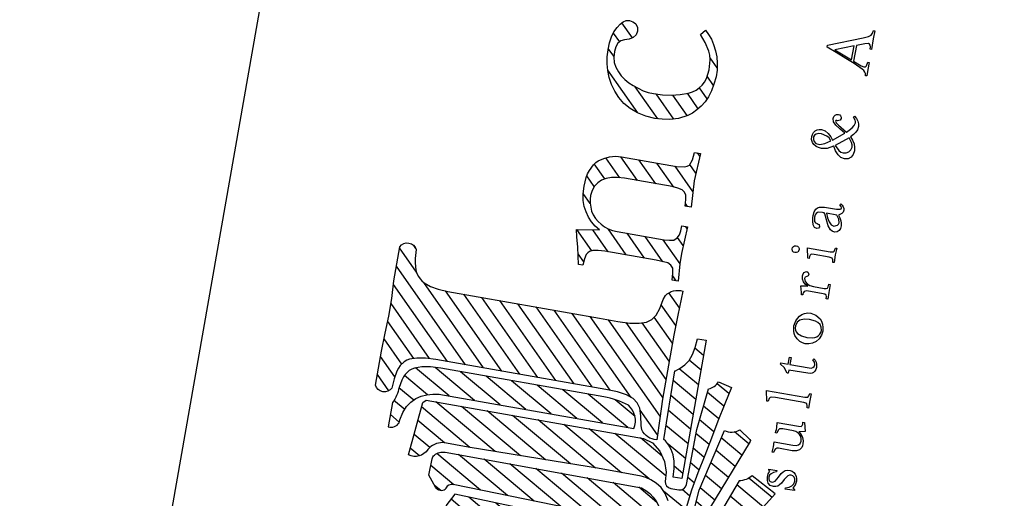
# Model space of a CAD drawing. Extents: x 189887 to 191377, y 1667141 to 1668236.
# Drawn here: x 190208 to 190226, y 1667533 to 1667542 of the extents above; entities that cross this region are included whole.
import ezdxf

# ---------------------------------------------------------------- set-up
doc = ezdxf.new("R2010")
doc.units = 0
doc.header["$LTSCALE"] = 2.5
doc.header["$MEASUREMENT"] = 0
doc.layers.get('0').update_dxf_attribs({"linetype": 'CONTINUOUS'})
doc.layers.add('CROQUI', color=5, linetype='CONTINUOUS')

# ---------------------------------------------------------------- blocks, each defined once
blk = doc.blocks.new('*X32')
at = {"color": 0}
for p, q in [((716.7121707902543, 24.50689421170286), (716.8509011043594, 24.74718216428299)), ((717.0290155171408, 24.43068537678055), (717.1983372156395, 24.72395916140426)), ((717.2893205224734, 24.25654687148118), (717.5201217344083, 24.65630629700107)), ((717.4748011218986, 23.95280869350404), (717.8362225239675, 24.57880892483021)), ((717.5365759541162, 23.434805841534), (718.0635065447082, 24.34747639650165)), ((715.9931338516726, 23.88648570156069), (716.1379579015027, 24.13732831402413)), ((716.2339164332147, 23.67853336636928), (716.4808029322069, 24.1061533263266)), ((716.4043214538507, 23.34868351997538), (716.8236479629113, 24.07497833862905)), ((716.4046673088504, 22.72428255840698), (717.1664929936156, 24.04380335093151)), ((716.4094271715593, 22.107526882456), (717.3414414538506, 23.72182297276441)), ((717.5366123092732, 22.80986881051313), (718.1547228401095, 23.88046765461484)), ((715.4339968019207, 22.29303192299621), (716.1221765064068, 23.484994135904)), ((715.4518384431899, 22.94893455216497), (715.8151800397405, 23.578260657894)), ((715.2569744976055, 23.23642029784954), (715.3547124890124, 23.40570746479577)), ((717.5366486644302, 22.18493177949226), (718.1602023459326, 23.26495843710064)), ((716.4159537581028, 21.49383126194902), (717.3414414538506, 23.09682297276437)), ((714.4417149695905, 22.44934937397268), (714.6858546714659, 22.87221174176579)), ((714.6116502708236, 22.11868594970789), (715.0965556502027, 22.95856670365616)), ((715.4161551606513, 21.63712929382721), (716.1848830971555, 22.96860513704999)), ((714.3609126076399, 21.05939557770282), (715.2170056525364, 22.54219222746947)), ((717.5366850195873, 21.5599947484714), (718.1602023459326, 22.63995843710078)), ((713.876536325871, 22.09543124769779), (714.0134350806476, 22.33254684646375)), ((715.3983135193821, 20.98122666465844), (716.1816255400859, 22.33796288269675)), ((716.4254232170947, 20.8852328460434), (717.3414414538506, 22.47182297276433)), ((713.4683089526995, 20.76336069632428), (714.2828886235375, 22.17425407302844)), ((714.3516807096186, 20.41840546127981), (715.1937271886969, 21.8768727453775)), ((716.4325723135637, 20.27261544435598), (717.3414414538506, 21.84682297276429)), ((717.5367213747444, 20.93505771745053), (718.1602023459326, 22.01495843710069)), ((712.2101439591889, 19.83415500325962), (713.3361248772494, 21.78441116169328)), ((715.3804718781129, 20.32532403548968), (716.1783679830162, 21.70732062834352)), ((717.5367577299014, 20.31012068642947), (718.1602023459327, 21.38995843710083)), ((713.4625981609994, 20.12846931494821), (714.1072912065857, 21.24511042519036)), ((714.3552430147048, 19.79957555468097), (715.1704487248575, 21.21155326328553)), ((716.4384812821182, 19.65785007811283), (717.3414414538506, 21.22182297276442)), ((710.8493576215452, 16.85220392821493), (713.2401354302071, 20.9931525624253)), ((715.3626302368435, 19.66942140632091), (716.1751104259465, 21.07667837399028)), ((711.6896933535567, 20.18270811147433), (711.9969850103658, 20.71495287380988)), ((717.5367940850584, 19.6851836554086), (718.1602023459327, 20.76495843710074)), ((713.4179334577653, 19.42610777964199), (714.0550407856787, 20.52961004146237)), ((714.2719258706853, 19.03026602809791), (715.147170261018, 20.54623378119357)), ((715.3447885955743, 19.01351877715214), (716.1718528688768, 20.44603611963705)), ((716.4355482243018, 19.02776987295318), (717.3414414538506, 20.59682297276439)), ((710.9414061998931, 19.51163674267821), (711.3248349869388, 20.17575488292541)), ((710.8009670349317, 18.01838897359238), (711.946574915895, 20.0026400289723)), ((711.77587092271, 17.83197203972065), (713.1022770154867, 20.12937478387897)), ((712.780750286147, 17.69747415267121), (714.0748098557469, 19.93885107523885)), ((716.4033395446231, 18.3469828033048), (717.3414414538506, 19.97182297276435)), ((717.5368304402155, 19.06024662438773), (718.1602023459327, 20.13995843710088)), ((713.5044961661173, 17.07603878854852), (715.1238917971787, 19.88091429910136)), ((714.6217294277321, 17.13614356157115), (716.1685953118072, 19.81539386528382)), ((709.640035497907, 16.63259656735623), (711.3778935629457, 19.6426550323469)), ((709.8250544204135, 18.20305874149927), (710.6526849635117, 19.63655689204086)), ((712.4040961314256, 18.2950900198119), (713.0746918280887, 19.45659583776917)), ((717.8277769233583, 18.93918071547454), (718.139665351429, 19.47938731918573)), ((713.4395017647319, 18.21346518314133), (714.0399401412545, 19.25345495809268)), ((714.3889146796267, 17.98289658910135), (715.1006133333393, 19.21559481700939)), ((716.5423950040937, 17.96283392417773), (717.3414414538506, 19.34682297276431)), ((709.2373416319338, 17.81011033159474), (709.9805349400843, 19.09735890115642)), ((711.4097402806972, 18.44781516554681), (711.778153269853, 19.085925180933)), ((714.9466901513105, 17.07399204527302), (716.1653377547375, 19.18475161093058)), ((708.2286552068385, 16.68801419442463), (709.3083849166572, 18.55816091027184)), ((715.8770058062704, 18.06034602674054), (716.1620801976678, 18.55410935657735)), ((717.0000241502538, 18.1304708563511), (717.3414414538506, 18.72182297276444)), ((709.4171510385552, 16.87154935954154), (710.1918229288988, 18.21332043281227)), ((710.5925854496505, 17.03246148052343), (711.1873836671524, 18.06268221348808)), ((712.0021134628016, 16.97383561399304), (712.6637403121457, 18.1198069327086)), ((713.2151245766819, 17.19983249337934), (713.7492781969322, 18.12501370269955)), ((717.0356037109322, 17.56709646315751), (717.3061642061283, 18.03572098735776)), ((717.3964476291756, 17.56709646315751), (717.7431901260269, 18.16767208484697)), ((717.7572915474192, 17.56709646315751), (718.1070116469989, 18.1728294440576)), ((718.1181354656627, 17.56709646315751), (718.470833167971, 18.17798680326823)), ((718.4789793839061, 17.56709646315751), (718.834654688943, 18.18314416247886)), ((718.8398233021497, 17.56709646315751), (719.1403307612752, 18.08759065041618)), ((708.0217998726058, 16.95473024571674), (708.6362348932298, 18.01896291938726)), ((714.2967687041539, 17.1982950778693), (714.7041689712053, 17.90393303941942)), ((715.8274550526255, 17.3495216038741), (716.1753283520512, 17.95205583307591)), ((716.6747597926885, 17.56709646315751), (716.8133965905037, 17.80722244077182)), ((719.2006672203931, 17.56709646315751), (719.3873773038782, 17.89048781403907)), ((719.5615111386368, 17.56709646315751), (719.6974533681637, 17.80255531159206)), ((709.1942665792035, 17.11050215172693), (709.5679462219346, 17.75773427869162)), ((711.7509818764248, 17.16386294700287), (712.0757070472022, 17.72630344128589)), ((712.9715388931197, 17.40292971345334), (713.1823922316484, 17.76813840873013)), ((715.4875214538506, 17.38573933959632), (715.6862254672988, 17.72990478655645)), ((719.9223550568802, 17.56709646315751), (719.9292014538509, 17.57895477055889)), ((707.814944538373, 17.22144629700885), (707.9640848698027, 17.47976492850282)), ((710.4121662416787, 17.34496624565543), (710.5177907772751, 17.52791330783345)), ((712.2850545789536, 16.83890400271834), (712.6673912051359, 17.50113046486032)), ((716.1658990791128, 17.31072385326816), (716.2863641050368, 17.5193753987039)), ((716.4970128582211, 17.25922974176988), (716.5966518191575, 17.43180948452511)), ((716.8230415890373, 17.19892806827058), (716.9557097656725, 17.42871609075037)), ((717.1459108570383, 17.13315404465099), (717.3147677121874, 17.42562269697563)), ((717.4686517632778, 17.0671576919387), (717.6738256587023, 17.42252930320088)), ((717.7936753959638, 17.00511513741147), (718.0184618090996, 17.39445662581367)), ((718.1196462492896, 16.94471321715836), (718.3578296377335, 17.35725894746209)), ((718.439561213835, 16.87382218985259), (718.6971974663676, 17.32006126911052)), ((708.4355105410714, 16.42129814313252), (708.8633790334594, 17.16238811090653)), ((711.1061297934399, 16.67194637590642), (711.365823058557, 17.12174830547265)), ((712.5679956951054, 16.7039723914437), (712.8286304511015, 17.15540503104704)), ((713.7938677555528, 16.95224508371765), (713.9222174591036, 17.17455329140413)), ((715.2716508748887, 17.01184052897488), (715.3859714000791, 17.20984948695265)), ((715.5840049960243, 16.92785373673528), (715.7140583562566, 17.15311276435284)), ((715.8788511448771, 16.81354224696421), (716.0601189890267, 17.12750736281002)), ((716.1736972937298, 16.69923075719315), (716.4013776063325, 17.09358462650438)), ((718.7614912312766, 16.80642133654311), (718.9455459182462, 17.12521340574558)), ((708.6423658753042, 16.15458209184048), (709.083763810306, 16.91910574161946)), ((709.8629199572586, 16.39364377517092), (710.2404519143139, 17.04754830627177)), ((710.0858044166104, 16.15469098298553), (710.4798177652805, 16.83714212174292)), ((711.3629019653347, 16.49168882359792), (711.6044810859555, 16.91011613456092)), ((712.8509368112574, 16.569040780169), (713.1168000384231, 17.02952939748412)), ((713.1072368898997, 16.38796553836142), (713.4049696257446, 16.90365376392121)), ((714.0832393449882, 16.82845137888682), (714.2115394998403, 17.05067376570957)), ((714.3545663668474, 16.67340356621312), (714.527546017489, 16.97301310980017)), ((714.6199068450612, 16.50798675578439), (714.8434710312688, 16.89521128504841)), ((716.4685434425825, 16.58491926742208), (716.7203904823093, 17.02113113596496)), ((716.7633895914352, 16.47060777765101), (717.0394033582862, 16.94867764542552)), ((717.058235740288, 16.35629628787994), (717.358416234263, 16.8762241548861)), ((708.8492212095371, 15.88786604054837), (709.3041485871524, 16.6758233723324)), ((710.308688875962, 15.91573819080022), (710.7328006923367, 16.65032140485179)), ((711.6196741372294, 16.31143127128941), (711.8853980048227, 16.7716785107446)), ((711.8493332196757, 16.08421247050607), (712.1663149236899, 16.63324088692824)), ((713.3535762904133, 16.18963789595704), (713.6931392130662, 16.7777781303583)), ((713.5999156909269, 15.99131025355265), (713.9764878048734, 16.64355228762147)), ((714.8852473232753, 16.34256994535565), (715.1455652678819, 16.79345385153593)), ((715.1505878014892, 16.17715313492692), (715.4425931175072, 16.68292117834988)), ((717.3530818891406, 16.24198479810887), (717.6774291102399, 16.80377066434668)), ((709.0560765437698, 15.62114998925626), (709.5245333639991, 16.43254100304541)), ((710.5315733353139, 15.67678539861491), (710.985783619393, 16.46350068796066)), ((712.0755753639941, 15.85107535927883), (712.4472318425571, 16.49480326311193)), ((713.8671391984212, 15.82915494550936), (714.2392245521605, 16.47362568293815)), ((715.4159282797033, 16.01173632449818), (715.7396209671325, 16.57238850516386)), ((715.6812687579173, 15.84631951406945), (716.0366488167579, 16.46185583197781)), ((717.6479280379933, 16.12767330833781), (717.8739493230194, 16.51915365759487)), ((709.2629318780026, 15.35443393796415), (709.7449181408456, 16.18925863375834)), ((710.7544577946654, 15.43783260642951), (711.2387665464493, 16.27667997106949)), ((712.3018175083124, 15.61793824805152), (712.7019929703639, 16.31106248026693)), ((714.0925944919543, 15.59465496874416), (714.5019612994475, 16.30369907825483)), ((714.3389338924678, 15.39632732633982), (714.7646980467347, 16.13377247357151)), ((715.9466092361313, 15.68090270364072), (716.3336766663831, 16.35132315879176)), ((716.2119497143453, 15.51548589321198), (716.6307045160084, 16.24079048560571)), ((709.4697872122356, 15.08771788667211), (709.9653029176922, 15.94597626447135)), ((710.9773422540171, 15.19887981424421), (711.4825834988961, 16.07398332045409)), ((712.5280596526309, 15.38480113682421), (712.924457832318, 16.07138292407031)), ((713.5296479257644, 15.86960291415668), (713.5517186572612, 15.90783054246943)), ((714.7647987447689, 15.50894688768276), (715.0274347940218, 15.96384586888819)), ((716.4772901925593, 15.35006908278325), (716.8409312288112, 15.97991383328836)), ((709.6766425464684, 14.82100183538), (710.1856876945387, 15.70269389518429)), ((711.1991338883655, 14.95803419362951), (711.706691838353, 15.83715035079323)), ((712.7543017969492, 15.15166402559697), (713.1598815836487, 15.85414882268356)), ((713.8347518920367, 15.77305848533114), (713.867139198421, 15.8291549455093)), ((714.9595015134918, 15.22118197548519), (715.2901715413091, 15.79391926420487)), ((709.8834978807013, 14.55428578408789), (710.4060724713853, 15.45941152589722)), ((711.4204812681659, 14.71641910156599), (711.9308001778098, 15.6003173811323)), ((713.2338383331012, 15.35724567029789), (713.4017872767386, 15.64814177375517)), ((713.3694787513155, 14.96718176620477), (713.6454823858135, 15.445234084229)), ((715.0779520940088, 14.80134439912677), (715.5529082885961, 15.62399265952155)), ((710.090353214934, 14.28756973279578), (710.6264572482318, 15.21612915661023)), ((711.6418286479662, 14.47480400950246), (712.1549085172667, 15.36348441147137)), ((713.0955487259289, 15.11772104451694), (713.2338383331011, 15.35724567029788)), ((713.6853130963889, 14.88922289864724), (713.8925347517329, 15.24814133413163)), ((710.2972085491668, 14.02085368150367), (710.846570451165, 14.97237640750708)), ((711.8619628858177, 14.23108769394645), (712.3790168567235, 15.12665144181051)), ((712.9805439412676, 14.91852691436966), (713.0955487259289, 15.11772104451694)), ((713.3268393921932, 14.89332822980299), (713.3694787513151, 14.96718176620453)), ((713.6592703742226, 14.2191155806878), (714.1429127364713, 15.05680872479555)), ((714.4543164827826, 14.9711758350736), (714.5309976008675, 15.1039914275779)), ((715.3242914945225, 14.60301675672249), (715.6257614538504, 15.12517804323441)), ((710.5040638833997, 13.75413763021163), (711.066355524467, 14.72805532121132)), ((712.0809121694936, 13.9853189775541), (712.6031251961801, 14.88981847214958)), ((713.2067860855859, 14.68538980314241), (713.3268393921932, 14.89332822980299)), ((713.4330282299043, 14.4522526919151), (713.6636921994367, 14.85177440662108)), ((713.6636921994367, 14.85177440662108), (713.6853130963887, 14.88922289864718)), ((713.885512518541, 13.98597846946055), (714.3965894807633, 14.87118973460784)), ((714.7414178132486, 14.84344992636155), (714.7630912687634, 14.8809894524888)), ((710.7109192176325, 13.48742157891952), (711.286140597769, 14.48373423491549)), ((712.2998614531697, 13.73955026116182), (712.827233535637, 14.65298550248865)), ((714.1117546628592, 13.75284135823324), (714.6535427217754, 14.6912458032103)), ((714.7487229564304, 14.23110280550874), (714.9137546444412, 14.51694607400258)), ((710.9177745518653, 13.22070552762741), (711.5059256710708, 14.23941314861965)), ((712.5156052683425, 13.48822951046017), (713.0513418750938, 14.41615253282772)), ((711.1246298860983, 12.9539894763353), (711.7257107443728, 13.99509206232381)), ((712.7299879679412, 13.23455123842887), (713.2754502145507, 14.17931956316686)), ((712.9443706675399, 12.98087296639758), (713.4995585540075, 13.94248659350593)), ((711.331485220331, 12.68727342504327), (711.9454958176746, 13.75077097602798)), ((713.5487153488494, 13.40262865970963), (713.7236668934644, 13.705653623845)), ((711.5383405545639, 12.42055737375115), (712.1652808909765, 13.50644988973214)), ((711.7451958887967, 12.15384132245904), (712.3850659642785, 13.2621288034363)), ((712.3586240531326, 12.59133006988288), (712.6048510375804, 13.01780771714047))]:
    blk.add_line(p, q, dxfattribs=at)
blk = doc.blocks.new('*X33')
at = {"color": 0}
for p, q in [((717.409298012046, 24.88659418747096), (717.7474002877324, 25.22469646315751)), ((717.7675549751127, 24.80290941229624), (718.1893420259739, 25.22469646315751)), ((718.0955365835914, 24.68894928253321), (718.6201798441523, 25.21359254309413)), ((718.2771444865006, 24.42861544720085), (719.0458565090928, 25.19732746979309)), ((718.341611207084, 24.05114042954274), (719.4855086378368, 25.19503786029568)), ((718.3476814538506, 23.17332719982613), (720.3990507171821, 25.22469646315751)), ((718.3476814538506, 23.6152689380677), (719.9511754704793, 25.21876295469638)), ((720.3374748946818, 24.72117890241566), (720.8409924554237, 25.22469646315752)), ((720.8961584823694, 24.83792075186167), (720.9592595135337, 24.90102178302588)), ((718.3476814538506, 22.73138546158455), (720.1214928060942, 24.50519681382829)), ((718.3476814538506, 22.2894437233429), (720.0133529724062, 23.95511524189853)), ((718.3476814538506, 21.84750198510141), (720.0104814538507, 23.51030198510142)), ((718.3476814538506, 21.40556024685984), (720.0104814538507, 23.06836024685983)), ((718.3476814538506, 20.96361850861803), (720.0104814538507, 22.62641850861816)), ((718.3476814538506, 20.52167677037654), (720.0104814538507, 22.18447677037666)), ((718.3476814538506, 20.07973503213488), (720.0104814538507, 21.74253503213508)), ((718.3438717030617, 19.63398354310436), (720.0104814538507, 21.3005932938934)), ((726.2803143222758, 20.94130008869482), (726.4460411679545, 21.10702693437344)), ((732.8449134904257, 20.8767731832208), (733.0729148936396, 21.10477458643467)), ((721.2788814424231, 20.80122632949955), (721.4448634829885, 20.96720837006484)), ((721.5744851107096, 20.65488825954443), (722.0149160922773, 21.09531924111218)), ((722.6899487350194, 20.88646840737112), (722.9021198698875, 21.09863954223913)), ((723.1075241207886, 20.86210205489873), (723.3298849620147, 21.08446289612471)), ((723.3329234873734, 20.64555968324174), (723.6450735384498, 20.95770973431823)), ((725.0357047071875, 20.13863221184786), (725.9272215707105, 21.03014907537112)), ((726.6450790552171, 20.86412308339453), (726.8312622572554, 21.05030628543273)), ((726.7973745415992, 20.57447683153485), (727.1124989409755, 20.88960123091129)), ((727.8501574849356, 19.85949282190483), (729.0772324636151, 21.08656780058438)), ((729.3841280764275, 20.95152167515533), (729.5146546135561, 21.08204821228374)), ((729.7092093815451, 20.83466124203116), (729.8497601193693, 20.97521197985546)), ((731.4313695566029, 20.78905446412274), (731.6199752257244, 20.9776601332441)), ((731.699201281462, 20.61494445074027), (732.1203847231353, 21.03612789241354)), ((733.0803714601201, 20.67028941467344), (733.3901782337933, 20.9800961883468)), ((734.0556925517915, 20.76172702986178), (734.3128091555905, 21.01884363366058)), ((734.2187987019951, 20.4828914418237), (734.6588014538506, 20.92289419367936)), ((734.2339214538508, 20.05607245543779), (735.2411101147133, 21.06326111630019)), ((735.5467922949563, 20.92700155830176), (735.7143185731209, 21.09452783646643)), ((735.8735239358441, 20.811791460948), (736.0699564756372, 21.00822400074118)), ((718.2607822197762, 19.10895232157731), (720.0104814538507, 20.8586515556519)), ((721.6224814538507, 20.26094286444387), (722.0768400004555, 20.7153014110488)), ((723.4260658848344, 20.29676034246133), (723.8389019313967, 20.70959638902362)), ((729.9170170256199, 20.60052714786433), (730.131364334214, 20.8148744564584)), ((731.7311786603066, 20.2049800913432), (732.1744047271385, 20.64820615817505)), ((736.0730792628957, 20.56940504975789), (736.3515101084305, 20.84783589529268)), ((717.9392839855683, 18.34551234912782), (720.0104814538507, 20.41670981741032)), ((730.0416697328859, 20.28323811688892), (730.3671885452936, 20.60875692929666)), ((736.1988698392117, 20.25325388783244), (736.5730903199957, 20.62747436861642)), ((721.6224814538507, 19.81900112620239), (722.1640702031339, 20.36058987548545)), ((723.4316014538505, 19.86035417323582), (723.9286948960652, 20.35744761545045)), ((724.9793109047305, 19.64029667114933), (725.6490115478592, 20.30999731427812)), ((730.0947243697178, 19.89435101547923), (730.5485899337922, 20.34821657955351)), ((731.7315214538505, 19.76338114664553), (732.2596470109008, 20.29150670369573)), ((736.2535958908061, 19.86603820118507), (736.7340156696841, 20.34645798006335)), ((718.3936098378397, 18.35789646315752), (720.0104814538506, 19.97476807916859)), ((723.4316014538506, 19.41841243499416), (723.9296814538507, 19.91649243499431)), ((727.8950345877964, 19.46242818652424), (728.4555821614008, 20.02297576012859)), ((730.0744863408123, 19.43217124833207), (730.6735731991604, 20.0312581066802)), ((734.2339214538507, 19.61413071719621), (734.7386795776823, 20.11888884102771)), ((736.2280276023929, 19.3985281745305), (736.8314264258503, 20.00192699798775)), ((721.6224814538507, 19.37705938796078), (722.1368014538506, 19.89137938796062)), ((725.0413110253767, 19.26035505355402), (725.56303446545, 19.78207849362727)), ((731.7315214538505, 19.32143940840412), (732.2296014538506, 19.81951940840402)), ((718.8355515760811, 18.35789646315752), (720.0176012786226, 19.53994616569904)), ((721.6132490808251, 18.92588527669351), (722.1368014538506, 19.44943764971891)), ((723.4285672544864, 18.97343649738859), (723.9296814538507, 19.47455069675273)), ((728.0278182000087, 19.15327006049485), (728.4445859806988, 19.57003784118491)), ((729.5374963709785, 18.45323954025678), (730.6873530945195, 19.60309626379778)), ((734.2339214538507, 19.17218897895462), (734.7299214538507, 19.66818897895467)), ((735.7074233044377, 18.4359821383337), (736.8515309354146, 19.58008976931045)), ((725.1810185790687, 18.95812086900446), (725.6076777815587, 19.38478007149431)), ((731.7196244728766, 18.86760068918832), (732.2296014538506, 19.3775776701623)), ((734.2339214538507, 18.73024724071292), (734.7344744862467, 19.23080027310894)), ((719.2774933143227, 18.35789646315752), (720.0800263590974, 19.16042950793222)), ((721.637806880348, 18.50850133797487), (722.1368014538506, 19.00749591147748)), ((723.4013427072723, 18.50427021193283), (723.9296814538507, 19.03260895851115)), ((725.3878464383546, 18.72300699004877), (725.7102331107691, 19.04539366246294)), ((728.2063767196365, 18.88988684188109), (728.5164375613426, 19.19994768358719)), ((717.483061660704, 18.3312317625054), (717.9986816788595, 18.84685178066061)), ((719.7194350525643, 18.35789646315752), (720.2606988075174, 18.89916021811054)), ((720.1545590746722, 18.35107874702389), (720.5867897489009, 18.78330942125246)), ((725.6599744448727, 18.55319325832523), (725.8888181754626, 18.7820369889152)), ((728.4419497919863, 18.6835181759893), (728.653007054618, 18.89457543862104)), ((731.7954084637033, 18.50144294177353), (732.2350229245441, 18.94105740261433)), ((734.2339214538507, 18.28830550247134), (734.8338030909853, 18.88818713960601)), ((720.5842709547535, 18.33884888886369), (720.8981368699503, 18.65271480406039)), ((721.2159214538507, 18.52855764971902), (721.3198379208242, 18.63247411669268)), ((722.0796574665126, 18.50841018589787), (722.2482632345793, 18.67701595396456)), ((722.4994995600129, 18.48631054115653), (722.5453614538505, 18.53217243499422)), ((723.0250414538507, 18.56991069675283), (723.0852021163921, 18.63007135929413)), ((723.8479880332842, 18.50897379970308), (724.0312004395626, 18.69218620598146)), ((724.2683399455708, 18.48738397374805), (724.3362414538508, 18.55528548202817)), ((726.0058077339139, 18.45708480912483), (726.1946795120923, 18.64595658730331)), ((726.434712739951, 18.44404807692035), (726.6450613781054, 18.65439671507488)), ((728.7304805216046, 18.53010716736587), (728.8780483617141, 18.67767500747551)), ((729.0858189652528, 18.44350387277256), (729.2075938690292, 18.56527877654923)), ((731.3366475057173, 18.48462372202903), (731.4912647738353, 18.63924099014704)), ((732.2366363223474, 18.50072906217606), (732.3950924014273, 18.65918514125602)), ((732.6630592409562, 18.48521024254313), (732.6910414538506, 18.51319245543755)), ((734.9679827166404, 18.5804250270195), (735.0850211235227, 18.6974634339017)), ((735.2936481646025, 18.46414873673996), (735.455846859792, 18.62634743192955)), ((734.2339214538507, 17.84636376422975), (734.7299214538507, 18.34236376422981)), ((734.2339214538507, 17.40442202598805), (734.7299214538507, 17.90042202598821)), ((734.1831086825857, 16.91166751648175), (734.7299214538507, 17.45848028774662)), ((734.6308375992038, 16.91745469485819), (734.822920682636, 17.1095377782903)), ((733.8252814538506, 16.99578202598799), (733.845620110288, 17.01612068242539)), ((735.059781105745, 16.90445646315752), (735.1698586623015, 17.01453401971415))]:
    blk.add_line(p, q, dxfattribs=at)
blk = doc.blocks.new('LOGOA3')
at = {"color": 5, "linetype": 'CONTINUOUS'}
blk.add_lwpolyline([(-20.9494887022588, 16.06748774101959), (-21.16700870225895, 16.0553277410196), (-21.26660870225896, 16.03900774101959), (-21.35804870225888, 16.01668774101955), (-21.43940870225879, 15.98820774101955), (-21.51260870225883, 15.94956774101956), (-21.57556870225881, 15.90484774101958), (-21.62644870225881, 15.85204774101959), (-21.6690887022587, 15.80116774101958), (-21.70772870225892, 15.73612774101957), (-21.76460870225878, 15.57756774101955), (-21.79916870225884, 15.38036774101954), (-21.81140870225886, 15.14260774101956), (-21.81140870225886, 11.43538292286712), (-21.81140870225886, 10.9854877410196), (-21.80124870225882, 10.69684774101955), (-21.76460870225878, 10.4711677410196), (-21.70772870225892, 10.30244774101959), (-21.62636870225879, 10.18660774101954), (-21.50644870225869, 10.10532774101955), (-21.32964870225896, 10.04428774101956), (-21.10196870225877, 10.00164774101955), (-21.00056623437035, 9.965760957686882, -0.2767658694083942), (-20.82548870225878, 9.570687741019583), (-21.41092870225884, 9.586927741019565), (-21.90284870225878, 9.601167741019594), (-22.64284870225879, 9.601167741019594), (-23.47420870225869, 9.601167741019594), (-23.94380870225882, 9.586927741019565), (-24.46012870225877, 9.570687741019583, -0.2767658694083944), (-24.2850511701472, 9.965760957686882), (-24.18364870225878, 10.00164774101955), (-23.95596870225882, 10.04428774101956), (-23.77916870225886, 10.10532774101955), (-23.65924870225876, 10.18660774101954), (-23.57788870225886, 10.30244774101959), (-23.52100870225877, 10.4711677410196), (-23.48436870225896, 10.69684774101955), (-23.47420870225869, 10.9854877410196), (-23.47420870225869, 15.14260774101956), (-23.48436870225896, 15.39668774101955), (-23.52100870225877, 15.6040477410196), (-23.57788870225886, 15.76660774101958), (-23.61452870225867, 15.83164774101954), (-23.65924870225876, 15.88252774101954), (-23.76900870225882, 15.96380774101954), (-23.83604870225872, 15.99636774101958), (-23.91532870225888, 16.02076774101954), (-24.10436870225885, 16.0553277410196), (-24.33612870225897, 16.06748774101959, -0.6192568917298771), (-24.33612870225897, 16.46796774101955), (-23.50468870225882, 16.46796774101955), (-23.06156870225868, 16.45172774101957), (-22.64284870225879, 16.43540774101956), (-22.21188870225888, 16.43948774101955), (-21.78092870225873, 16.46796774101955), (-20.9494887022588, 16.46796774101955, -0.6192568917298771), (-20.9494887022588, 16.06748774101959), (-21.16700870225895, 16.0553277410196), (-21.26660870225896, 16.03900774101959), (-21.35804870225888, 16.01668774101955), (-21.43940870225879, 15.98820774101955), (-21.51260870225883, 15.94956774101956), (-21.57556870225881, 15.90484774101958), (-21.62644870225881, 15.85204774101959), (-21.6690887022587, 15.80116774101958), (-21.70772870225892, 15.73612774101957), (-21.76460870225878, 15.57756774101955), (-21.79916870225884, 15.38036774101954)], format="xyb", dxfattribs=at)
at = {"color": 41, "linetype": 'CONTINUOUS'}
for points in [[(-24.28532870225877, 14.92733344214503), (-24.2850511701472, 10.15661842615316, 0.324422241100116), (-23.75938844098505, 10.38665810756288, 0.07633884567716072), (-23.66168781017677, 11.00211587850856), (-23.66168781017677, 14.98670814118901), (-23.67184781017704, 15.240788141189), (-23.70848781017685, 15.44814814118899), (-23.76536781017694, 15.61070814118898), (-23.80200781017675, 15.67574814118899), (-23.84672781017684, 15.726628141189), (-23.9564878101769, 15.80790814118899), (-24.0235278101768, 15.84046814118904), (-24.10280781017696, 15.86486814118899), (-24.29184781017693, 15.89942814118899, -0.1124212543159084), (-24.67479271785442, 15.99045344214505), (-25.2732487022588, 15.99045344214505, 0.3352425629430483), (-25.12690461281954, 15.75128027599339), (-25.05372870225892, 15.74653344214505), (-24.86876870225888, 15.70589344214505), (-24.71420870225893, 15.64085344214504), (-24.58820870225873, 15.55541344214504), (-24.48652870225897, 15.45381344214502), (-24.40932870225879, 15.33789344214506), (-24.35036870225895, 15.20781344214504), (-24.31172870225873, 15.06957344214504), (-24.28532870225877, 14.92733344214503), (-24.2850511701472, 14.92401394041894)], [(-27.66656360575462, 8.04088361605153), (-25.24884870225878, 6.533647741019536), (-24.91347494026559, 7.155282870951737, -0.1667390639874572), (-25.08914956578951, 7.446091182361386), (-26.89457282546914, 8.117941513488176)]]:
    blk.add_lwpolyline(points, format="xyb", dxfattribs=at)
at = {"color": 41}
blk.add_lwpolyline([(-25.86076870225884, 9.046207741019543), (-25.69604870225885, 9.145807741019553), (-25.5741287022588, 9.267807741019567), (-25.48668870225879, 9.403967741019585), (-25.42980870225892, 9.542207741019581), (-25.3993287022588, 9.672287741019545), (-25.38908870225896, 9.786127741019584), (-25.38300870225885, 10.85948774101956), (-25.39316870225889, 11.91652774101954), (-25.40948870225884, 12.96540774101959), (-25.4175687022589, 14.0123677410196), (-25.4175687022589, 14.63165150373402, 0.2338066957488612), (-25.64600155623589, 14.95985672119042, -0.3882787710133312), (-25.8503772323138, 15.39573447694397), (-24.54726170508729, 15.27724184356293), (-24.48044870225885, 15.2056521263267), (-24.48044870225885, 9.887807741019571), (-24.54476580455071, 9.655031210373693), (-24.71159856416648, 9.448288149259383), (-24.93849101964656, 9.294898099205113), (-25.18540344152393, 9.214868557700811), (-25.40844754668706, 9.19409505054034, 0.3872673296549345), (-25.55360994995954, 9.034784518172387), (-25.55360994995954, 8.836537272979797, 0.4116925055377235), (-25.39498834762912, 8.676543210527882), (-24.05199433646203, 8.664972907310869), (-23.03792416147121, 8.553821958362391, 0.1897952921026974), (-22.82982143873528, 8.344344535704579), (-22.90896740053722, 8.018381560894454), (-23.32592062670938, 8.104593760347996), (-23.75884870225877, 8.200527741019584), (-24.19380870225882, 8.277807741019558), (-24.63092870225887, 8.367247741019582), (-25.06996870225885, 8.45668774101955), (-25.5110887022588, 8.53596774101959), (-25.95220870225876, 8.590847741019559)], format="xyb", dxfattribs=at)
blk.add_lwpolyline([(-26.51606756415958, 14.37722467974049, -0.4477819835416283), (-26.5078250883098, 14.61579819887118), (-26.24782879742952, 14.8280335155668), (-25.8469447036166, 14.81722398426331, -0.1719710412287047), (-25.74718519518387, 14.77880978359929, -0.2184803958588577), (-25.63533041675328, 14.53646364224187), (-25.66014247644171, 9.733007272232896, -0.2658181479568326), (-26.34253200976946, 9.103809475310754, 0.5520399990707437), (-26.39409079894222, 8.417564656023103), (-25.47714958535266, 8.349719181150135), (-23.95524940507607, 8.004068617748999, 0.2491560226190905), (-23.87890137867271, 7.641453802469641), (-24.06067946809662, 7.361171768900306, -0.3552270397628357), (-24.10869865457698, 7.345642021544222), (-26.36131403843456, 8.218978239134117), (-27.67798516114453, 8.47080284686308, -0.2943458860933397), (-26.9048073005697, 9.214588637960446, 0.2624629876966953), (-26.48501774054466, 9.965771801545941), (-26.36955078056144, 14.21062133596513, 0.3361556836210574), (-26.48208043004797, 14.36778619068662, 0.01497883204619327)], format="xyb", close=True, dxfattribs=at)
at = {"color": 41, "linetype": 'CONTINUOUS'}
blk.add_lwpolyline([(-26.73684870225884, 10.01380774101955), (-26.59275874137256, 14.13202872042103), (-26.90829990617704, 14.29818047250137)], dxfattribs=at)
at = {"color": 5, "linetype": 'CONTINUOUS'}
for points in [[(-20.19940870225878, 10.33092774101954), (-20.19940870225878, 11.58924774101956), (-20.20956870225882, 11.75188774101957), (-20.23396870225884, 11.87380774101956), (-20.27660870225873, 11.95108774101959), (-20.31116870225878, 11.98564774101953), (-20.35796870225886, 12.01412774101959), (-20.46364870225875, 12.03844774101958), (-20.62420870225878, 12.0506877410196), (-20.62420870225878, 12.15636774101955), (-20.21564870225893, 12.24580774101958), (-19.9778087022587, 12.31084774101959), (-19.8090887022588, 12.35156774101955), (-19.71964870225884, 11.80268774101955), (-19.64644870225879, 11.9185277410196), (-19.5590887022588, 12.02428774101958), (-19.4594887022588, 12.11772774101956), (-19.34764870225877, 12.19300774101958), (-19.22972870225885, 12.26212774101958), (-19.09148870225886, 12.31292774101956), (-18.92892870225887, 12.34140774101957), (-18.74396870225883, 12.35156774101955), (-18.53052870225883, 12.33524774101954), (-18.43700870225894, 12.31700774101955), (-18.34964870225895, 12.29052774101956), (-18.1991687022587, 12.21740774101954), (-18.13820870225891, 12.17260774101953), (-18.08740870225893, 12.12180774101955), (-18.00404870225884, 11.99780774101959), (-17.94308870225882, 11.86772774101956), (-17.90444870225883, 11.73156774101955), (-17.89220870225881, 11.58924774101956), (-17.89220870225881, 10.24148774101957), (-17.8678087022588, 10.05036774101956), (-17.84140870225883, 9.987407741019581), (-17.80484870225882, 9.940607741019562), (-17.67068870225876, 9.891807741019534), (-17.48564870225891, 9.869487741019555), (-17.48564870225891, 9.72716774101957), (-18.15852870225876, 9.76172774101957), (-18.79684870225879, 9.72716774101957), (-18.79684870225879, 9.869487741019555), (-18.63828870225871, 9.87964774101954), (-18.53052870225883, 9.904047741019554), (-18.46548870225888, 9.950767741019547), (-18.42484870225871, 10.00972774101956), (-18.40044870225893, 10.11548774101959), (-18.39028870225889, 10.25980774101959), (-18.39028870225889, 11.42860774101956), (-18.39836870225872, 11.59124774101957), (-18.42684870225867, 11.73556774101957), (-18.46956870225881, 11.85756774101958), (-18.53260870225881, 11.95916774101954), (-18.60980870225876, 12.04052774101956), (-18.70332870225889, 12.10148774101958), (-18.81308870225894, 12.14012774101957), (-18.93908870225869, 12.15636774101955), (-19.03052870225883, 12.15028774101955), (-19.12404870225873, 12.13196774101959), (-19.21756870225886, 12.10556774101957), (-19.31108870225876, 12.06900774101956), (-19.39036870225891, 12.01204774101956), (-19.46556870225868, 11.94700774101955), (-19.52852870225888, 11.87180774101955), (-19.57732870225891, 11.78436774101954), (-19.62412870225876, 11.69900774101956), (-19.65868870225881, 11.60140774101956), (-19.67692870225892, 11.4937277410196), (-19.68508870225878, 11.37580774101957), (-19.68508870225878, 10.22316774101955), (-19.67292870225879, 10.0950877410196), (-19.64852870225877, 9.993487741019578), (-19.58548870225877, 9.92636774101959), (-19.50620870225885, 9.885727741019537), (-19.40452870225886, 9.871487741019564), (-19.27652870225893, 9.869487741019555), (-19.27652870225893, 9.72716774101957), (-19.93308870225883, 9.76172774101957), (-20.18924870225874, 9.751567741019585), (-20.60596870225891, 9.72716774101957), (-20.60596870225891, 9.869487741019555), (-20.43724870225878, 9.87964774101954), (-20.3234087022588, 9.904047741019554), (-20.25628870225887, 9.963007741019567), (-20.21564870225893, 10.04636774101959), (-20.19940870225878, 10.33092774101954)], [(-16.84740870225869, 10.95092774101954), (-16.83108870225897, 11.18060774101957), (-16.78436870225869, 11.39004774101954), (-16.71116870225887, 11.58108774101959), (-16.6156487022588, 11.74980774101959), (-16.49364870225872, 11.89620774101957), (-16.36156870225886, 12.02020774101959), (-16.21924870225894, 12.12388774101959), (-16.06676870225874, 12.20924774101957), (-15.90620870225894, 12.27020774101959), (-15.74556870225888, 12.31492774101957), (-15.58092870225892, 12.34340774101958), (-15.41020870225884, 12.35156774101955), (-15.24348870225867, 12.34540774101959), (-15.09308870225868, 12.32308774101955), (-14.95892870225885, 12.28444774101956), (-14.84300870225889, 12.22756774101958), (-14.74956870225878, 12.17060774101958), (-14.68244870225885, 12.10756774101958), (-14.64380870225887, 12.03844774101958), (-14.62956870225889, 11.96124774101958), (-14.64380870225887, 11.8758877410196), (-14.66004870225879, 11.83516774101957), (-14.68244870225885, 11.80268774101955), (-14.76372870225896, 11.74780774101959), (-14.84300870225889, 11.73156774101955), (-14.93860870225876, 11.74980774101959), (-15.01580870225871, 11.80468774101956), (-15.07276870225883, 11.89012774101957), (-15.10932870225884, 11.99780774101959), (-15.14796870225882, 12.08116774101956), (-15.21500870225873, 12.14212774101958), (-15.30852870225885, 12.18076774101957), (-15.42844870225872, 12.19300774101958), (-15.56468870225876, 12.1828477410196), (-15.68668870225883, 12.15028774101955), (-15.79236870225895, 12.09540774101959), (-15.88996870225878, 12.01412774101959), (-15.97532870225882, 11.92868774101959), (-16.04852870225886, 11.83116774101956), (-16.10740870225891, 11.72340774101957), (-16.15620870225894, 11.60756774101958), (-16.23548870225886, 11.34932774101958), (-16.25380870225877, 11.2233277410196), (-16.26196870225886, 11.09324774101958), (-16.25180870225881, 10.87164774101956), (-16.22124870225889, 10.65620774101956), (-16.17044870225891, 10.45292774101955), (-16.1013287022588, 10.25980774101959), (-16.05660870225893, 10.17236774101957), (-16.00172870225879, 10.0950877410196), (-15.93668870225883, 10.02804774101958), (-15.86148870225884, 9.971087741019574), (-15.7761287022588, 9.928447741019568), (-15.68260870225868, 9.895887741019578), (-15.46300870225878, 9.869487741019555), (-15.22116870225886, 9.885727741019537), (-15.11540870225872, 9.914207741019595), (-15.01988870225887, 9.95692774101957), (-14.83692870225877, 10.07684774101955), (-14.6662087022587, 10.22316774101955), (-14.5422087022589, 10.11748774101954), (-14.62756870225894, 10.02804774101958), (-14.7291687022589, 9.94468774101955), (-14.84708870225882, 9.869487741019555), (-14.98532870225881, 9.798367741019547), (-15.12356870225881, 9.741407741019543), (-15.27604870225878, 9.702767741019557), (-15.43660870225881, 9.680447741019577), (-15.6053287022587, 9.67436774101958), (-15.78628870225884, 9.69468774101955), (-15.95700870225892, 9.72716774101957), (-16.11148870225884, 9.773967741019533), (-16.24364870225872, 9.832927741019546), (-16.35948870225889, 9.906047741019563), (-16.4652487022588, 9.991487741019569), (-16.55868870225868, 10.08492774101956), (-16.6339687022587, 10.18860774101955), (-16.74372870225898, 10.39188774101956), (-16.81076870225888, 10.59516774101957), (-16.83516870225867, 10.78020774101958), (-16.84740870225869, 10.95092774101954)], [(-22.95996870225872, 6.238927741019552), (-22.95996870225872, 6.928047741019554), (-22.97012870225876, 7.029647741019573), (-22.98428870225871, 7.056127741019566), (-23.00668870225877, 7.074367741019557), (-23.08188870225877, 7.088607741019587), (-23.08188870225877, 7.117087741019532), (-22.82980870225879, 7.171967741019557), (-22.82980870225879, 6.234847741019564), (-22.81764870225879, 6.167807741019601), (-22.78508870225869, 6.141407741019577), (-22.72212870225894, 6.133247741019545), (-22.72212870225894, 6.100767741019581), (-22.89084870225884, 6.104847741019569), (-23.07172870225895, 6.100767741019581), (-23.07172870225895, 6.133247741019545), (-23.01684870225881, 6.141407741019577), (-22.98228870225876, 6.15564774101955), (-22.96604870225883, 6.186127741019561), (-22.95996870225872, 6.236847741019574), (-22.95996870225872, 6.238927741019552)], [(-19.44316870225884, 7.078447741019545), (-19.43708870225873, 7.111007741019534), (-19.41876870225883, 7.135407741019549), (-19.36188870225897, 7.157727741019585), (-19.33140870225884, 7.151647741019588), (-19.30292870225867, 7.135407741019549), (-19.28260870225881, 7.108927741019556), (-19.27444870225872, 7.074367741019557), (-19.28052870225883, 7.037807741019549), (-19.29884870225897, 7.011407741019582), (-19.32732870225891, 6.993087741019565), (-19.35780870225881, 6.987007741019568), (-19.41676870225888, 7.009327741019547), (-19.43508870225878, 7.037807741019549), (-19.44316870225884, 7.076447741019592), (-19.44316870225884, 7.078447741019545)], [(-16.75388870225879, 6.598687741019546), (-16.83516870225867, 6.743007741019596), (-16.86164870225889, 6.879247741019583), (-16.8534887022588, 6.950367741019591), (-16.83516870225867, 7.015407741019544), (-16.80268870225882, 7.074367741019557), (-16.75588870225874, 7.119087741019598), (-16.69284870225874, 7.147567741019543), (-16.62172870225868, 7.157727741019585), (-16.56484870225881, 7.151647741019588), (-16.51396870225881, 7.135407741019549), (-16.46924870225894, 7.102847741019559), (-16.43876870225881, 7.060127741019585), (-16.41844870225896, 7.009327741019547), (-16.41236870225885, 6.952447741019569), (-16.43068870225898, 6.858927741019556), (-16.47940870225875, 6.777567741019539), (-16.54852870225886, 6.706447741019588), (-16.62172870225868, 6.651567741019562), (-16.39812870225887, 6.389327741019542), (-16.32700870225881, 6.511327741019556), (-16.24772870225888, 6.63732774101959), (-16.17860870225877, 6.702367741019543), (-16.1013287022588, 6.72268774101957), (-16.05460870225897, 6.714607741019563), (-16.01796870225871, 6.694287741019593), (-15.99356870225893, 6.659727741019537), (-15.98548870225886, 6.617007741019563), (-15.99156870225897, 6.584447741019574), (-16.00988870225888, 6.55804774101955), (-16.03628870225884, 6.539727741019533), (-16.0708487022589, 6.533647741019536), (-16.11556870225877, 6.553967741019562), (-16.13996870225878, 6.610927741019566), (-16.13588870225885, 6.629167741019558), (-16.14196870225896, 6.649567741019553), (-16.15620870225894, 6.657647741019559), (-16.1948487022587, 6.63532774101958), (-16.23956870225879, 6.568207741019592), (-16.36764870225898, 6.350687741019556), (-16.31684870225877, 6.299887741019575), (-16.24564870225868, 6.236847741019574), (-16.17860870225877, 6.194287741019593), (-16.11356870225882, 6.175967741019576), (-16.07900870225876, 6.180047741019564), (-16.04644870225889, 6.194287741019593), (-15.98340870225888, 6.249087741019594), (-15.95900870225887, 6.224687741019579), (-16.0078087022589, 6.167807741019601), (-16.06476870225879, 6.125167741019595), (-16.12164870225888, 6.098687741019546), (-16.18468870225888, 6.088527741019561), (-16.26596870225876, 6.098687741019546), (-16.33508870225887, 6.131247741019592), (-16.39812870225887, 6.177967741019586), (-16.4652487022588, 6.236847741019574), (-16.53636870225887, 6.171887741019532), (-16.6156487022588, 6.12308774101956), (-16.70100870225883, 6.094687741019584), (-16.78436870225869, 6.084527741019542), (-16.87380870225888, 6.098687741019546), (-16.9470087022587, 6.139407741019568), (-16.99780870225868, 6.204367741019553), (-17.01404870225883, 6.283647741019536), (-16.99580870225873, 6.377167741019548), (-16.94092870225882, 6.45844774101954), (-16.85956870225891, 6.531647741019583), (-16.75588870225874, 6.596687741019537), (-16.75388870225879, 6.598687741019546)], [(-14.43444870225881, 7.163807741019582), (-14.38564870225878, 7.163807741019582), (-14.06044870225878, 6.352767741019534), (-14.00756870225882, 6.230767741019577), (-13.96692870225888, 6.173967741019567), (-13.91604870225888, 6.149567741019553), (-13.8510087022587, 6.13732774101959), (-13.8510087022587, 6.100767741019581), (-14.04820870225876, 6.106847741019578), (-14.30228870225892, 6.100767741019581), (-14.30228870225892, 6.13732774101959), (-14.24332870225885, 6.141407741019577), (-14.20676870225884, 6.151567741019562), (-14.18644870225876, 6.169887741019579), (-14.17828870225867, 6.198287741019556), (-14.20068870225896, 6.285647741019602), (-14.2718087022588, 6.478767741019567), (-14.65804870225884, 6.478767741019567), (-14.73532870225881, 6.27748774101957), (-14.75156870225874, 6.21044774101955), (-14.73932870225872, 6.171887741019532), (-14.71292870225898, 6.151567741019562), (-14.62348870225878, 6.13732774101959), (-14.62348870225878, 6.100767741019581), (-14.7922087022589, 6.106847741019578), (-14.95284870225896, 6.100767741019581), (-14.95284870225896, 6.13732774101959), (-14.90404870225893, 6.145487741019565), (-14.86740870225867, 6.163807741019582), (-14.83692870225877, 6.194287741019593), (-14.81052870225881, 6.240927741019561), (-14.71292870225898, 6.45844774101954), (-14.62556870225876, 6.677967741019586), (-14.52796870225893, 6.930047741019564), (-14.43444870225881, 7.163807741019582)], [(-22.25252870225881, 6.267327741019585), (-22.25252870225881, 6.726767741019557), (-22.33380870225892, 6.726767741019557), (-22.33380870225892, 6.751167741019572), (-22.20980870225867, 6.846687741019537), (-22.14476870225872, 6.948367741019581), (-22.11836870225898, 6.948367741019581), (-22.11836870225898, 6.767407741019554), (-21.94356870225874, 6.767407741019554), (-21.94356870225874, 6.726767741019557), (-22.11836870225898, 6.726767741019557), (-22.11836870225898, 6.251087741019546), (-22.11228870225887, 6.204367741019553), (-22.09396870225873, 6.167807741019601), (-22.06348870225884, 6.143407741019587), (-22.02284870225867, 6.131247741019592), (-21.95980870225867, 6.153567741019572), (-21.91100870225887, 6.204367741019553), (-21.8825287022587, 6.184127741019552), (-21.91100870225887, 6.141407741019577), (-21.95164870225881, 6.110927741019566), (-22.00652870225895, 6.092607741019549), (-22.07564870225883, 6.086527741019552), (-22.13052870225874, 6.092607741019549), (-22.17324870225889, 6.104847741019569), (-22.20780870225872, 6.129247741019583), (-22.23220870225896, 6.161727741019547), (-22.24644870225893, 6.20844774101954), (-22.25252870225881, 6.267327741019585)], [(-16.64412870225897, 6.684047741019583), (-16.58108870225897, 6.739007741019577), (-16.54452870225896, 6.806047741019597), (-16.51396870225881, 6.938207741019596), (-16.52212870225867, 7.007327741019594), (-16.54452870225896, 7.060127741019585), (-16.57700870225881, 7.094687741019584), (-16.61972870225873, 7.113007741019601), (-16.68068870225898, 7.104847741019569), (-16.72948870225878, 7.076447741019592), (-16.76404870225883, 7.029647741019573), (-16.77620870225883, 6.966607741019573), (-16.77212870225867, 6.930047741019564), (-16.72948870225878, 6.81828774101956), (-16.64412870225897, 6.684047741019583)], [(-14.29212870225888, 6.531647741019583), (-14.46292870225898, 6.97068774101956), (-14.63772870225876, 6.531647741019583), (-14.29212870225888, 6.531647741019583)], [(-25.07812870225871, 6.604847741019569), (-25.06588870225869, 6.686127741019561), (-25.0232487022588, 6.743007741019596), (-24.9602087022588, 6.777567741019539), (-24.8850087022588, 6.789807741019558), (-24.80364870225867, 6.781647741019583), (-24.73452870225879, 6.753167741019581), (-24.70612870225887, 6.789807741019558), (-24.68780870225874, 6.789807741019558), (-24.68980870225869, 6.594607741019558), (-24.72236870225879, 6.594607741019558), (-24.75084870225874, 6.665807741019535), (-24.78740870225874, 6.716607741019573), (-24.83012870225889, 6.747087741019584), (-24.87892870225869, 6.757247741019569), (-24.92156870225881, 6.751167741019572), (-24.95204870225871, 6.732847741019555), (-24.97236870225879, 6.702367741019543), (-24.98052870225888, 6.657647741019559), (-24.97036870225884, 6.62308774101956), (-24.94396870225887, 6.592607741019549), (-24.83420870225882, 6.527567741019539), (-24.73860870225872, 6.476767741019557), (-24.68780870225874, 6.438127741019571), (-24.65524870225886, 6.39540774101954), (-24.63492870225878, 6.344607741019558), (-24.62884870225889, 6.27748774101957), (-24.64108870225891, 6.226687741019532), (-24.6654887022587, 6.180047741019564), (-24.69996870225896, 6.141407741019577), (-24.74476870225885, 6.110927741019566), (-24.79756870225879, 6.092607741019549), (-24.85652870225886, 6.086527741019552), (-24.95612870225887, 6.100767741019581), (-25.03340870225884, 6.143407741019587), (-25.07204870225883, 6.094687741019584), (-25.08620870225877, 6.094687741019584), (-25.09236870225868, 6.318207741019592), (-25.06180870225876, 6.318207741019592), (-25.03132870225886, 6.234847741019564), (-24.99068870225892, 6.173967741019567), (-24.93580870225878, 6.13732774101959), (-24.86668870225867, 6.125167741019595), (-24.81180870225876, 6.133247741019545), (-24.76908870225884, 6.15564774101955), (-24.74268870225887, 6.190207741019549), (-24.73452870225879, 6.230767741019577), (-24.74268870225887, 6.27548774101956), (-24.76908870225884, 6.312047741019569), (-24.87276870225878, 6.379167741019558), (-24.96836870225889, 6.429967741019595), (-25.01708870225889, 6.466607741019573), (-25.05164870225872, 6.507247741019569), (-25.07204870225883, 6.551967741019553), (-25.07812870225871, 6.602767741019534), (-25.07812870225871, 6.604847741019569)], [(-24.15316870225888, 6.310047741019559), (-24.15316870225888, 6.645487741019565), (-24.15924870225876, 6.686127741019561), (-24.17756870225867, 6.714607741019563), (-24.21620870225888, 6.734927741019533), (-24.27308870225897, 6.749167741019562), (-24.27308870225897, 6.781647741019583), (-24.13692870225896, 6.773567741019576), (-24.01900870225882, 6.779647741019573), (-24.01900870225882, 6.322287741019579), (-24.01084870225895, 6.240927741019561), (-23.98652870225897, 6.184127741019552), (-23.94580870225877, 6.149567741019553), (-23.88892870225891, 6.13732774101959), (-23.83196870225879, 6.145487741019565), (-23.78116870225881, 6.169887741019579), (-23.73852870225892, 6.20844774101954), (-23.70396870225886, 6.255167741019591), (-23.68356870225875, 6.30804774101955), (-23.67548870225892, 6.362927741019575), (-23.67548870225892, 6.625167741019595), (-23.68972870225889, 6.700367741019591), (-23.72428870225895, 6.730847741019602), (-23.79740870225896, 6.747087741019584), (-23.79740870225896, 6.781647741019583), (-23.75884870225877, 6.779647741019573), (-23.71412870225868, 6.775567741019586), (-23.66532870225888, 6.773567741019576), (-23.54740870225896, 6.781647741019583), (-23.54740870225896, 6.267327741019585), (-23.53724870225869, 6.198287741019556), (-23.51484870225886, 6.177967741019586), (-23.47828870225885, 6.169887741019579), (-23.42948870225882, 6.177967741019586), (-23.42948870225882, 6.141407741019577), (-23.64500870225879, 6.086527741019552), (-23.67548870225892, 6.232767741019586), (-23.73236870225878, 6.169887741019579), (-23.79740870225896, 6.12308774101956), (-23.87060870225878, 6.096687741019537), (-23.94580870225877, 6.086527741019552), (-23.9946087022588, 6.090607741019539), (-24.03524870225874, 6.100767741019581), (-24.10036870225895, 6.143407741019587), (-24.13892870225891, 6.21244774101956), (-24.15316870225888, 6.30804774101955), (-24.15316870225888, 6.310047741019559)], [(-21.56132870225883, 6.452367741019543), (-21.55324870225877, 6.515327741019576), (-21.53084870225894, 6.588527741019561), (-21.48204870225891, 6.661727741019547), (-21.40892870225889, 6.726767741019557), (-21.36212870225881, 6.753167741019581), (-21.30932870225888, 6.773567741019576), (-21.18532870225886, 6.793887741019546), (-21.06132870225883, 6.769487741019589), (-20.99420870225867, 6.739007741019577), (-20.93524870225883, 6.700367741019591), (-20.88444870225885, 6.649567741019553), (-20.84580870225886, 6.588527741019561), (-20.81732870225869, 6.517407741019554), (-20.80924870225886, 6.44012774101958), (-20.83564870225882, 6.316127741019557), (-20.90676870225889, 6.200287741019565), (-20.9616487022588, 6.153567741019572), (-21.02676870225878, 6.117007741019563), (-21.10396870225895, 6.094687741019584), (-21.18732870225881, 6.086527741019552), (-21.2930087022587, 6.100767741019581), (-21.38652870225883, 6.139407741019568), (-21.46172870225882, 6.200287741019565), (-21.51868870225871, 6.27548774101956), (-21.55116870225879, 6.362927741019575), (-21.56132870225883, 6.450287741019565), (-21.56132870225883, 6.452367741019543)], [(-20.96572870225873, 6.452367741019543), (-20.98204870225891, 6.580447741019555), (-21.02060870225887, 6.673887741019598), (-21.0877287022588, 6.732847741019555), (-21.18124870225893, 6.757247741019569), (-21.23204870225891, 6.753167741019581), (-21.27876870225873, 6.736927741019599), (-21.31740870225894, 6.710527741019575), (-21.34788870225884, 6.673887741019598), (-21.39060870225876, 6.572287741019579), (-21.40684870225869, 6.44012774101958), (-21.39060870225876, 6.303967741019562), (-21.37228870225886, 6.249087741019594), (-21.34588870225889, 6.204367741019553), (-21.31332870225879, 6.167807741019601), (-21.27476870225883, 6.141407741019577), (-21.23004870225896, 6.127167741019548), (-21.17916870225872, 6.121087741019551), (-21.0998887022588, 6.13732774101959), (-21.04092870225895, 6.177967741019586), (-21.00236870225876, 6.234847741019564), (-20.9799687022587, 6.299887741019575), (-20.96572870225873, 6.450287741019565), (-20.96572870225873, 6.452367741019543)], [(-20.30100870225897, 6.230767741019577), (-20.30100870225897, 6.543807741019577), (-20.30508870225867, 6.639327741019542), (-20.32540870225876, 6.690207741019549), (-20.34980870225877, 6.704447741019578), (-20.38436870225883, 6.710527741019575), (-20.41484870225895, 6.710527741019575), (-20.41484870225895, 6.743007741019596), (-20.36404870225897, 6.751167741019572), (-20.28068870225889, 6.771487741019541), (-20.20348870225871, 6.793887741019546), (-20.18516870225881, 6.65564774101955), (-20.18516870225881, 6.627167741019548), (-20.15060870225875, 6.694287741019593), (-20.1038087022589, 6.745087741019574), (-20.04284870225888, 6.779647741019573), (-19.96356870225873, 6.793887741019546), (-19.91276870225875, 6.78772774101958), (-19.87620870225874, 6.771487741019541), (-19.8538087022589, 6.745087741019574), (-19.84564870225881, 6.714607741019563), (-19.86196870225876, 6.675967741019576), (-19.90460870225888, 6.65564774101955), (-19.93508870225878, 6.663727741019557), (-19.95748870225884, 6.694287741019593), (-19.98388870225881, 6.724767741019548), (-20.01844870225887, 6.734927741019533), (-20.08756870225898, 6.70844774101954), (-20.13636870225878, 6.653567741019572), (-20.16276870225875, 6.578367741019576), (-20.17092870225883, 6.486927741019599), (-20.17092870225883, 6.230767741019577), (-20.16484870225895, 6.184127741019552), (-20.14852870225877, 6.15564774101955), (-20.11196870225876, 6.141407741019577), (-20.05100870225897, 6.13532774101958), (-20.05100870225897, 6.100767741019581), (-20.25020870225876, 6.104847741019569), (-20.41076870225879, 6.100767741019581), (-20.41076870225879, 6.13532774101958), (-20.3538887022587, 6.141407741019577), (-20.32132870225882, 6.157647741019559), (-20.30708870225885, 6.188127741019571), (-20.30100870225897, 6.230767741019577)], [(-19.40452870225886, 6.240927741019561), (-19.40452870225886, 6.608847741019531), (-19.41268870225895, 6.677967741019586), (-19.43708870225873, 6.704447741019578), (-19.47572870225895, 6.712527741019585), (-19.52244870225877, 6.714607741019563), (-19.52244870225877, 6.745087741019574), (-19.27444870225872, 6.793887741019546), (-19.27444870225872, 6.236847741019574), (-19.26228870225896, 6.169887741019579), (-19.24804870225876, 6.151567741019562), (-19.2277287022589, 6.141407741019577), (-19.16668870225885, 6.133247741019545), (-19.16668870225885, 6.100767741019581), (-19.32932870225886, 6.106847741019578), (-19.51636870225889, 6.100767741019581), (-19.51636870225889, 6.133247741019545), (-19.45540870225886, 6.141407741019577), (-19.41876870225883, 6.167807741019601), (-19.40452870225886, 6.240927741019561)], [(-18.79476870225881, 6.222607741019601), (-18.78260870225881, 6.27748774101957), (-18.75620870225885, 6.326287741019541), (-18.66676870225888, 6.397487741019575), (-18.53052870225883, 6.46044774101955), (-18.39636870225877, 6.525567741019586), (-18.38012870225884, 6.545887741019556), (-18.37404870225873, 6.582447741019564), (-18.38620870225895, 6.673887741019598), (-18.39836870225872, 6.704447741019578), (-18.42484870225871, 6.730847741019602), (-18.46348870225893, 6.749167741019562), (-18.52236870225897, 6.755247741019559), (-18.62404870225873, 6.736927741019599), (-18.64844870225897, 6.710527741019575), (-18.66060870225874, 6.663727741019557), (-18.66676870225888, 6.63732774101959), (-18.67892870225887, 6.617007741019563), (-18.7277287022589, 6.596687741019537), (-18.76836870225884, 6.615007741019554), (-18.78260870225881, 6.649567741019553), (-18.76428870225891, 6.710527741019575), (-18.70940870225877, 6.753167741019581), (-18.62404870225873, 6.781647741019583), (-18.52036870225879, 6.793887741019546), (-18.50204870225889, 6.793887741019546), (-18.48380870225878, 6.793887741019546), (-18.39228870225884, 6.785727741019571), (-18.32724870225888, 6.759327741019547), (-18.28252870225879, 6.72268774101957), (-18.25812870225877, 6.677967741019586), (-18.24188870225885, 6.55804774101955), (-18.24188870225885, 6.263327741019566), (-18.22764870225888, 6.184127741019552), (-18.21140870225872, 6.161727741019547), (-18.18700870225894, 6.151567741019562), (-18.15444870225883, 6.167807741019601), (-18.12396870225894, 6.204367741019553), (-18.09548870225876, 6.190207741019549), (-18.12396870225894, 6.147487741019575), (-18.15852870225876, 6.115007741019554), (-18.19308870225882, 6.094687741019584), (-18.23372870225876, 6.086527741019552), (-18.28460870225877, 6.094687741019584), (-18.32316870225895, 6.121087741019551), (-18.3699687022588, 6.196287741019546), (-18.43092870225883, 6.151567741019562), (-18.49396870225883, 6.117007741019563), (-18.55492870225885, 6.096687741019537), (-18.61588870225887, 6.086527741019552), (-18.68092870225883, 6.094687741019584), (-18.73788870225872, 6.117007741019563), (-18.77652870225893, 6.159727741019537), (-18.79476870225881, 6.220607741019535), (-18.79476870225881, 6.222607741019601)], [(-18.37604870225869, 6.234847741019564), (-18.37604870225869, 6.491007741019587), (-18.48380870225878, 6.442207741019558), (-18.57116870225877, 6.389327741019542), (-18.63012870225884, 6.328367741019576), (-18.65044870225893, 6.259247741019578), (-18.61796870225885, 6.177967741019586), (-18.58948870225868, 6.15564774101955), (-18.55292870225867, 6.145487741019565), (-18.46956870225881, 6.169887741019579), (-18.37604870225869, 6.234847741019564)], [(-16.49772870225888, 6.267327741019585), (-16.73556870225889, 6.564127741019547), (-16.84124870225878, 6.454367741019553), (-16.86772870225877, 6.399487741019584), (-16.87788870225882, 6.344607741019558), (-16.86164870225889, 6.273487741019551), (-16.82708870225883, 6.214527741019538), (-16.77420870225887, 6.173967741019567), (-16.70508870225876, 6.15564774101955), (-16.64812870225887, 6.163807741019582), (-16.59324870225873, 6.188127741019571), (-16.49772870225888, 6.267327741019585)]]:
    blk.add_lwpolyline(points, dxfattribs=at)
at = {"color": 41}
blk.add_lwpolyline([(-24.41924545186748, 9.40611595430562), (-22.75027209144355, 9.42977451938907), (-22.7424487022588, 9.41412774101957), (-22.66516870225882, 9.308447741019563), (-22.56556870225882, 9.212927741019598), (-22.43956870225884, 9.135647741019568), (-22.28708870225887, 9.078687741019564), (-22.10612870225896, 9.042127741019556), (-21.89268870225897, 9.027887741019583), (-21.89268870225897, 8.810367741019547), (-25.2732487022588, 8.810367741019547), (-25.2732487022588, 9.027887741019583), (-25.0679687022589, 9.040127741019546), (-24.89308870225886, 9.070607741019558), (-24.74676870225881, 9.121407741019539), (-24.62476870225873, 9.186447741019549), (-24.52516870225872, 9.267807741019567), (-24.44796870225878, 9.359247741019544)], close=True, dxfattribs=at)
at = {"color": 5}
blk.add_blockref('*X33', (-741.8218901561095, -8.75672872213795), dxfattribs=at)
at = {"color": 41}
blk.add_blockref('*X32', (-741.8218901561095, -8.75672872213795), dxfattribs=at)

msp = doc.modelspace()

# ---------------------------------------------------------------- linework, layer by layer
at = {"color": 7, "linetype": 'CONTINUOUS', "extrusion": (0.1035853354760189, -0.01820329630033355, 0.9944539799699748), "elevation": -10648.27569295562}
msp.add_lwpolyline([(1675358.586955947, 100693.3572300022), (1675272.086955947, 100693.3572300023), (1675272.086955947, 100715.6375330325), (1675358.586955947, 100715.6375330326)], close=True, dxfattribs=at)

# ---------------------------------------------------------------- block references
at = {"layer": 'CROQUI', "xscale": 0.75, "yscale": 0.75, "zscale": 0.75, "rotation": 80.0330448513679}
msp.add_blockref('LOGOA3', (190229.6507464467, 1667551.207479747, 2.136518200837145), dxfattribs=at)

doc.saveas('drawing.dxf')
